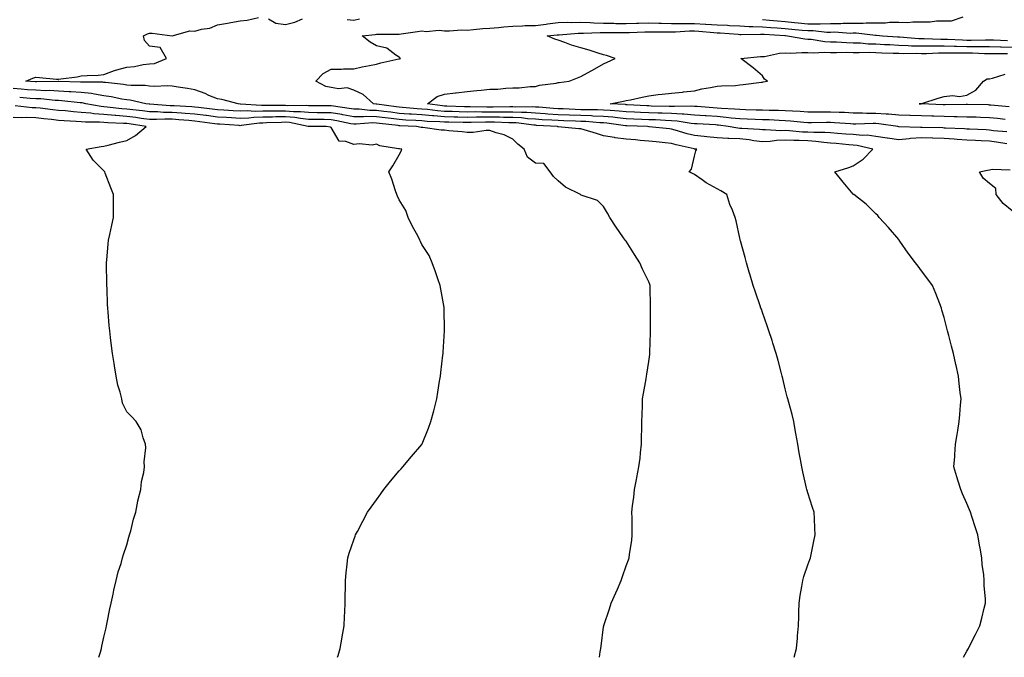
# Model space of a CAD drawing. Units: inches. Extents: x 910403 to 913043, y 7358618 to 7361258.
# Drawn here: x 912221 to 912655, y 7358618 to 7358899 of the extents above; entities that cross this region are included whole.
import ezdxf

# ---------------------------------------------------------------- set-up
doc = ezdxf.new("R2010")
doc.units = ezdxf.units.IN
doc.header["$MEASUREMENT"] = 0
doc.layers.add('Contour_91047358', color=7, linetype='Continuous', true_color=0x600747)

msp = doc.modelspace()

# ---------------------------------------------------------------- linework, layer by layer
at = {"layer": 'Contour_91047358'}
for points in [[(912636.56, 7358618, 3369), (912638.05, 7358620.78, 3369), (912638.47, 7358621.5, 3369), (912638.73, 7358621.92, 3369), (912639.41, 7358623.28, 3369), (912641.84, 7358628.13, 3369), (912643.73, 7358631.92, 3369), (912644.64, 7358635.33, 3369), (912645.74, 7358639.61, 3369), (912646.35, 7358641.92, 3369), (912646.33, 7358643.65, 3369), (912645.74, 7358649.61, 3369), (912645.72, 7358651.92, 3369), (912645.53, 7358654.44, 3369), (912644.88, 7358658.75, 3369), (912644.66, 7358661.92, 3369), (912643.91, 7358666.06, 3369), (912643.58, 7358667.45, 3369), (912642.85, 7358671.92, 3369), (912641.71, 7358675.57, 3369), (912640.39, 7358679.58, 3369), (912639.63, 7358681.92, 3369), (912639.17, 7358683.04, 3369), (912638.05, 7358685.74, 3369), (912636.22, 7358690.09, 3369), (912635.46, 7358691.92, 3369), (912634.3, 7358695.67, 3369), (912633.73, 7358697.6, 3369), (912632.37, 7358701.92, 3369), (912632.71, 7358706.58, 3369), (912632.77, 7358707.2, 3369), (912633.12, 7358711.92, 3369), (912633.82, 7358716.15, 3369), (912634.09, 7358717.96, 3369), (912634.73, 7358721.92, 3369), (912635, 7358724.96, 3369), (912635.27, 7358729.13, 3369), (912635.51, 7358731.92, 3369), (912635.19, 7358734.78, 3369), (912634.75, 7358738.63, 3369), (912634.4, 7358741.92, 3369), (912633.34, 7358746.62, 3369), (912633.23, 7358747.1, 3369), (912632.19, 7358751.92, 3369), (912631.3, 7358755.17, 3369), (912630.14, 7358759.83, 3369), (912629.6, 7358761.92, 3369), (912629.26, 7358763.13, 3369), (912628.05, 7358767.79, 3369), (912627.1, 7358770.97, 3369), (912626.85, 7358771.92, 3369), (912626.11, 7358773.86, 3369), (912624.48, 7358778.35, 3369), (912623.01, 7358781.92, 3369), (912620.86, 7358784.73, 3369), (912618.05, 7358788.35, 3369), (912616.56, 7358790.43, 3369), (912615.51, 7358791.92, 3369), (912612.2, 7358796.07, 3369), (912608.51, 7358801.46, 3369), (912608.19, 7358801.92, 3369), (912608.13, 7358802, 3369), (912608.05, 7358802.14, 3369), (912603.55, 7358807.42, 3369), (912599.45, 7358811.92, 3369), (912598.83, 7358812.7, 3369), (912598.05, 7358813.47, 3369), (912593.8, 7358817.67, 3369), (912588.27, 7358821.92, 3369), (912588.12, 7358821.99, 3369), (912588.05, 7358822.08, 3369), (912583.55, 7358827.43, 3369), (912579.96, 7358831.92, 3369), (912586.05, 7358833.92, 3369), (912588.05, 7358834.62, 3369), (912592.46, 7358837.51, 3369), (912596.72, 7358841.92, 3369), (912589.74, 7358843.61, 3369), (912588.05, 7358843.77, 3369), (912586.04, 7358843.93, 3369), (912580.55, 7358844.43, 3369), (912578.05, 7358844.62, 3369), (912575.13, 7358844.85, 3369), (912571.54, 7358845.4, 3369), (912568.05, 7358845.63, 3369), (912564.19, 7358845.78, 3369), (912561.87, 7358845.74, 3369), (912558.05, 7358845.9, 3369), (912554.2, 7358845.77, 3369), (912551.52, 7358845.38, 3369), (912548.05, 7358845.24, 3369), (912544.27, 7358845.71, 3369), (912542.21, 7358846.08, 3369), (912538.05, 7358846.53, 3369), (912533.23, 7358846.74, 3369), (912532.84, 7358846.71, 3369), (912528.05, 7358847, 3369), (912523.56, 7358847.43, 3369), (912522.43, 7358847.53, 3369), (912518.05, 7358847.96, 3369), (912514.9, 7358848.77, 3369), (912509.58, 7358850.39, 3369), (912508.05, 7358850.81, 3369), (912507.05, 7358850.92, 3369), (912498.11, 7358851.86, 3369), (912498, 7358851.87, 3369), (912497.35, 7358851.92, 3369), (912488.37, 7358852.24, 3369), (912488.05, 7358852.25, 3369), (912487.68, 7358852.29, 3369), (912479.54, 7358853.41, 3369), (912478.05, 7358853.54, 3369), (912476.36, 7358853.61, 3369), (912470.27, 7358854.14, 3369), (912468.05, 7358854.22, 3369), (912465.66, 7358854.31, 3369), (912460.56, 7358854.43, 3369), (912458.05, 7358854.53, 3369), (912455.25, 7358854.72, 3369), (912451.1, 7358854.96, 3369), (912448.05, 7358855.18, 3369), (912444.58, 7358855.39, 3369), (912441.86, 7358855.73, 3369), (912438.05, 7358855.94, 3369), (912433.99, 7358855.98, 3369), (912432.18, 7358856.05, 3369), (912428.05, 7358856.09, 3369), (912423.9, 7358856.07, 3369), (912422.15, 7358856.02, 3369), (912418.05, 7358855.99, 3369), (912413.87, 7358856.1, 3369), (912412.26, 7358856.13, 3369), (912408.05, 7358856.23, 3369), (912403.36, 7358856.61, 3369), (912402.76, 7358856.63, 3369), (912398.05, 7358857.04, 3369), (912393.48, 7358857.35, 3369), (912392.53, 7358857.44, 3369), (912388.05, 7358857.75, 3369), (912384.35, 7358858.22, 3369), (912381.36, 7358858.61, 3369), (912378.05, 7358859.03, 3369), (912375.19, 7358859.07, 3369), (912370.4, 7358859.57, 3369), (912368.05, 7358859.61, 3369), (912366.09, 7358859.96, 3369), (912359.11, 7358860.86, 3369), (912358.05, 7358861.04, 3369), (912357.18, 7358861.05, 3369), (912348.87, 7358861.1, 3369), (912348.05, 7358861.11, 3369), (912347.32, 7358861.19, 3369), (912338.86, 7358861.11, 3369), (912338.05, 7358861.18, 3369), (912337.3, 7358861.17, 3369), (912328.69, 7358861.27, 3369), (912328.05, 7358861.27, 3369), (912327.37, 7358861.24, 3369), (912318.1, 7358861.87, 3369), (912318.05, 7358861.87, 3369), (912318, 7358861.87, 3369), (912317.12, 7358861.92, 3369), (912310.02, 7358863.89, 3369), (912308.05, 7358864.09, 3369), (912304.29, 7358865.68, 3369), (912302.62, 7358866.49, 3369), (912298.05, 7358868.07, 3369), (912294.81, 7358868.68, 3369), (912290.69, 7358869.28, 3369), (912288.05, 7358869.74, 3369), (912286.04, 7358869.91, 3369), (912280.37, 7358869.59, 3369), (912278.05, 7358869.75, 3369), (912276.13, 7358870, 3369), (912269.97, 7358870, 3369), (912268.05, 7358870.2, 3369), (912266.58, 7358870.45, 3369), (912258.67, 7358871.3, 3369), (912258.05, 7358871.4, 3369), (912257.6, 7358871.46, 3369), (912248.48, 7358871.49, 3369), (912248.05, 7358871.54, 3369), (912247.69, 7358871.56, 3369), (912238.21, 7358871.76, 3369), (912238.05, 7358871.77, 3369), (912237.9, 7358871.78, 3369), (912228.36, 7358871.61, 3369), (912228.05, 7358871.62, 3369), (912227.78, 7358871.64, 3369), (912223.65, 7358871.92, 3369), (912226.76, 7358873.21, 3369), (912228.05, 7358873.74, 3369), (912229.72, 7358873.59, 3369), (912237.12, 7358872.85, 3369), (912238.05, 7358872.76, 3369), (912239.09, 7358872.96, 3369), (912246.17, 7358873.8, 3369), (912248.05, 7358874.22, 3369), (912250.59, 7358874.46, 3369), (912255.43, 7358874.54, 3369), (912258.05, 7358874.84, 3369), (912262.72, 7358876.59, 3369), (912263.17, 7358876.8, 3369), (912268.05, 7358878.13, 3369), (912271.52, 7358878.45, 3369), (912275.35, 7358879.22, 3369), (912278.05, 7358879.53, 3369), (912280.28, 7358879.69, 3369), (912285.55, 7358881.92, 3369), (912282.85, 7358886.72, 3369), (912278.05, 7358887.39, 3369), (912275.94, 7358889.81, 3369), (912275.49, 7358891.92, 3369), (912277.16, 7358892.81, 3369), (912278.05, 7358893.11, 3369), (912279.22, 7358893.08, 3369), (912288.06, 7358891.93, 3369), (912295.88, 7358894.1, 3369), (912298.05, 7358894.01, 3369), (912300.95, 7358894.82, 3369), (912304.6, 7358895.37, 3369), (912308.05, 7358896.74, 3369), (912312.43, 7358897.54, 3369), (912313.96, 7358897.83, 3369), (912318.05, 7358898.58, 3369), (912321.1, 7358898.87, 3369), (912326.17, 7358900.05, 3369)], [(912330.54, 7358899.43, 3369), (912333.67, 7358897.55, 3369), (912338.05, 7358896.91, 3369), (912342.07, 7358897.9, 3369), (912345.48, 7358899.35, 3369)], [(912548.05, 7358899.11, 3369), (912551.1, 7358898.87, 3369), (912554.66, 7358898.53, 3369), (912558.05, 7358898.27, 3369), (912562.14, 7358897.83, 3369), (912563.76, 7358897.63, 3369), (912568.05, 7358897.19, 3369), (912572.77, 7358897.21, 3369), (912573.4, 7358897.27, 3369), (912578.05, 7358897.29, 3369), (912582.63, 7358897.34, 3369), (912583.56, 7358897.43, 3369), (912588.05, 7358897.49, 3369), (912592.47, 7358897.49, 3369), (912593.78, 7358897.65, 3369), (912598.05, 7358897.65, 3369), (912602.29, 7358897.68, 3369), (912604, 7358897.87, 3369), (912608.05, 7358897.91, 3369), (912612.15, 7358897.82, 3369), (912614.27, 7358898.14, 3369), (912618.05, 7358898.02, 3369), (912621.88, 7358898.09, 3369), (912624.63, 7358898.5, 3369), (912628.05, 7358898.58, 3369), (912631.38, 7358898.59, 3369), (912636.38, 7358900.26, 3369)], [(912655.71, 7358844.26, 3368), (912651.16, 7358845.03, 3368), (912648.05, 7358845.42, 3368), (912644.38, 7358845.59, 3368), (912641.85, 7358845.72, 3368), (912638.05, 7358845.9, 3368), (912633.75, 7358846.22, 3368), (912632.48, 7358846.35, 3368), (912628.05, 7358846.66, 3368), (912623.13, 7358846.84, 3368), (912622.98, 7358846.85, 3368), (912618.05, 7358847.03, 3368), (912613.29, 7358846.68, 3368), (912612.69, 7358846.56, 3368), (912608.05, 7358846.14, 3368), (912603.13, 7358846.84, 3368), (912602.99, 7358846.86, 3368), (912598.05, 7358847.61, 3368), (912594.21, 7358848.08, 3368), (912591.95, 7358848.02, 3368), (912588.05, 7358848.39, 3368), (912584.78, 7358848.65, 3368), (912581.08, 7358848.89, 3368), (912578.05, 7358849.12, 3368), (912575.45, 7358849.32, 3368), (912570.72, 7358849.25, 3368), (912568.05, 7358849.42, 3368), (912565.64, 7358849.51, 3368), (912559.92, 7358850.05, 3368), (912558.05, 7358850.13, 3368), (912556.19, 7358850.07, 3368), (912549.42, 7358850.55, 3368), (912548.05, 7358850.49, 3368), (912546.78, 7358850.65, 3368), (912538.95, 7358851.02, 3368), (912538.05, 7358851.12, 3368), (912537.28, 7358851.15, 3368), (912533.02, 7358851.92, 3368), (912528.65, 7358852.52, 3368), (912528.05, 7358852.57, 3368), (912527.36, 7358852.62, 3368), (912519.23, 7358853.1, 3368), (912518.05, 7358853.18, 3368), (912516.68, 7358853.29, 3368), (912510.48, 7358854.35, 3368), (912508.05, 7358854.52, 3368), (912505.36, 7358854.61, 3368), (912500.96, 7358854.84, 3368), (912498.05, 7358854.94, 3368), (912494.89, 7358855.08, 3368), (912491.34, 7358855.21, 3368), (912488.05, 7358855.36, 3368), (912484.24, 7358855.73, 3368), (912482.15, 7358856.02, 3368), (912478.05, 7358856.38, 3368), (912473.41, 7358856.56, 3368), (912472.75, 7358856.61, 3368), (912468.05, 7358856.78, 3368), (912463.09, 7358856.96, 3368), (912463, 7358856.97, 3368), (912458.05, 7358857.15, 3368), (912453.59, 7358857.46, 3368), (912452.42, 7358857.55, 3368), (912448.05, 7358857.86, 3368), (912444.22, 7358858.09, 3368), (912441.9, 7358858.07, 3368), (912438.05, 7358858.28, 3368), (912434.45, 7358858.32, 3368), (912431.69, 7358858.28, 3368), (912428.05, 7358858.32, 3368), (912424.43, 7358858.3, 3368), (912421.62, 7358858.35, 3368), (912418.05, 7358858.33, 3368), (912414.54, 7358858.41, 3368), (912411.45, 7358858.51, 3368), (912408.05, 7358858.6, 3368), (912404.97, 7358858.85, 3368), (912400.53, 7358859.44, 3368), (912398.05, 7358859.66, 3368), (912395.93, 7358859.8, 3368), (912389.59, 7358860.38, 3368), (912388.05, 7358860.49, 3368), (912386.78, 7358860.65, 3368), (912378.19, 7358861.78, 3368), (912378.05, 7358861.8, 3368), (912377.93, 7358861.8, 3368), (912376.77, 7358861.92, 3368), (912372.23, 7358866.1, 3368), (912368.05, 7358867.98, 3368), (912365.09, 7358868.96, 3368), (912361.38, 7358868.59, 3368), (912358.05, 7358869.15, 3368), (912355.78, 7358869.65, 3368), (912351.41, 7358871.92, 3368), (912354.63, 7358875.34, 3368), (912358.05, 7358877.25, 3368), (912362.72, 7358877.24, 3368), (912363.5, 7358877.37, 3368), (912368.05, 7358877.37, 3368), (912371.73, 7358878.24, 3368), (912374.96, 7358878.83, 3368), (912378.05, 7358879.5, 3368), (912380, 7358879.97, 3368), (912387.9, 7358881.77, 3368), (912388.05, 7358881.81, 3368), (912388.15, 7358881.82, 3368), (912388.66, 7358881.92, 3368), (912388.3, 7358882.17, 3368), (912388.05, 7358882.55, 3368), (912386.54, 7358883.43, 3368), (912382.55, 7358886.42, 3368), (912378.05, 7358887.52, 3368), (912375.21, 7358889.08, 3368), (912371.7, 7358891.92, 3368), (912377.49, 7358892.48, 3368), (912378.05, 7358892.61, 3368), (912378.78, 7358892.65, 3368), (912387.39, 7358892.59, 3368), (912388.05, 7358892.63, 3368), (912388.87, 7358892.74, 3368), (912396.15, 7358893.82, 3368), (912398.05, 7358894.08, 3368), (912400.01, 7358893.88, 3368), (912405.61, 7358894.36, 3368), (912408.05, 7358894.18, 3368), (912410.28, 7358894.15, 3368), (912415.45, 7358894.52, 3368), (912418.05, 7358894.48, 3368), (912420.84, 7358894.71, 3368), (912424.88, 7358895.09, 3368), (912428.05, 7358895.34, 3368), (912431.77, 7358895.64, 3368), (912434.13, 7358895.84, 3368), (912438.05, 7358896.16, 3368), (912442.43, 7358896.3, 3368), (912443.56, 7358896.41, 3368), (912448.05, 7358896.53, 3368), (912452.84, 7358897.12, 3368), (912453.33, 7358897.2, 3368), (912458.05, 7358897.82, 3368), (912462.07, 7358897.9, 3368), (912463.93, 7358897.81, 3368), (912468.05, 7358897.87, 3368), (912472.2, 7358897.77, 3368), (912473.76, 7358897.63, 3368), (912478.05, 7358897.53, 3368), (912482.53, 7358897.44, 3368), (912483.53, 7358897.4, 3368), (912488.05, 7358897.31, 3368), (912492.52, 7358897.45, 3368), (912493.6, 7358897.47, 3368), (912498.05, 7358897.61, 3368), (912502.44, 7358897.53, 3368), (912503.61, 7358897.48, 3368), (912508.05, 7358897.4, 3368), (912512.57, 7358897.4, 3368), (912513.46, 7358897.34, 3368), (912518.05, 7358897.33, 3368), (912522.93, 7358897.04, 3368), (912523.16, 7358897.03, 3368), (912528.05, 7358896.72, 3368), (912532.69, 7358896.56, 3368), (912533.48, 7358896.49, 3368), (912538.05, 7358896.31, 3368), (912542.2, 7358896.07, 3368), (912543.87, 7358896.1, 3368), (912548.05, 7358895.89, 3368), (912551.73, 7358895.6, 3368), (912554.56, 7358895.41, 3368), (912558.05, 7358895.14, 3368), (912560.96, 7358894.83, 3368), (912565.51, 7358894.46, 3368), (912568.05, 7358894.2, 3368), (912570.34, 7358894.21, 3368), (912576.38, 7358893.59, 3368), (912578.05, 7358893.6, 3368), (912579.75, 7358893.62, 3368), (912586.81, 7358893.16, 3368), (912588.05, 7358893.18, 3368), (912589.3, 7358893.18, 3368), (912597.81, 7358892.16, 3368), (912598.05, 7358892.16, 3368), (912598.29, 7358892.16, 3368), (912600.86, 7358891.92, 3368), (912607.65, 7358891.52, 3368), (912608.05, 7358891.51, 3368), (912608.47, 7358891.49, 3368), (912616.89, 7358890.76, 3368), (912618.05, 7358890.72, 3368), (912619.24, 7358890.73, 3368), (912626.63, 7358890.5, 3368), (912628.05, 7358890.51, 3368), (912629.5, 7358890.48, 3368), (912636.22, 7358890.09, 3368), (912638.05, 7358890.05, 3368), (912639.93, 7358890.04, 3368), (912646.34, 7358890.21, 3368), (912648.05, 7358890.19, 3368), (912649.82, 7358890.15, 3368), (912656.03, 7358889.9, 3368)], [(912365.18, 7358899.05, 3369), (912368.05, 7358898.87, 3369), (912370.62, 7358899.35, 3369)], [(912655.71, 7358849.58, 3367), (912649.85, 7358850.12, 3367), (912648.05, 7358850.35, 3367), (912646.55, 7358850.42, 3367), (912639.25, 7358850.72, 3367), (912638.05, 7358850.78, 3367), (912636.99, 7358850.86, 3367), (912628.73, 7358851.24, 3367), (912628.05, 7358851.29, 3367), (912627.44, 7358851.31, 3367), (912618.45, 7358851.52, 3367), (912618.05, 7358851.54, 3367), (912617.63, 7358851.51, 3367), (912608.11, 7358851.86, 3367), (912608.05, 7358851.85, 3367), (912607.65, 7358851.92, 3367), (912599.26, 7358853.13, 3367), (912598.05, 7358853.22, 3367), (912596.74, 7358853.23, 3367), (912589.17, 7358853.04, 3367), (912588.05, 7358853.05, 3367), (912586.86, 7358853.11, 3367), (912579.72, 7358853.59, 3367), (912578.05, 7358853.68, 3367), (912576.31, 7358853.66, 3367), (912569.68, 7358853.54, 3367), (912568.05, 7358853.53, 3367), (912566.31, 7358853.67, 3367), (912560.42, 7358854.3, 3367), (912558.05, 7358854.47, 3367), (912555.41, 7358854.56, 3367), (912550.97, 7358854.84, 3367), (912548.05, 7358854.94, 3367), (912544.91, 7358855.06, 3367), (912541.34, 7358855.2, 3367), (912538.05, 7358855.33, 3367), (912534.29, 7358855.68, 3367), (912532.11, 7358855.98, 3367), (912528.05, 7358856.33, 3367), (912523.33, 7358856.63, 3367), (912522.8, 7358856.67, 3367), (912518.05, 7358856.98, 3367), (912513.49, 7358857.36, 3367), (912512.63, 7358857.34, 3367), (912508.05, 7358857.66, 3367), (912503.93, 7358857.81, 3367), (912502.13, 7358857.84, 3367), (912498.05, 7358857.98, 3367), (912494.28, 7358858.15, 3367), (912491.67, 7358858.3, 3367), (912488.05, 7358858.47, 3367), (912484.9, 7358858.77, 3367), (912481.02, 7358858.95, 3367), (912478.05, 7358859.21, 3367), (912475.44, 7358859.32, 3367), (912470.73, 7358859.25, 3367), (912468.05, 7358859.34, 3367), (912465.56, 7358859.43, 3367), (912460.28, 7358859.7, 3367), (912458.05, 7358859.78, 3367), (912456.05, 7358859.92, 3367), (912449.54, 7358860.43, 3367), (912448.05, 7358860.53, 3367), (912446.75, 7358860.61, 3367), (912439.42, 7358860.55, 3367), (912438.05, 7358860.62, 3367), (912436.77, 7358860.64, 3367), (912429.45, 7358860.52, 3367), (912428.05, 7358860.54, 3367), (912426.66, 7358860.53, 3367), (912419.3, 7358860.67, 3367), (912418.05, 7358860.66, 3367), (912416.82, 7358860.69, 3367), (912409.03, 7358860.94, 3367), (912408.05, 7358860.97, 3367), (912407.17, 7358861.04, 3367), (912400.54, 7358861.92, 3367), (912404.76, 7358865.21, 3367), (912408.05, 7358866.24, 3367), (912412.93, 7358866.81, 3367), (912413.14, 7358866.83, 3367), (912418.05, 7358867.36, 3367), (912422.21, 7358867.76, 3367), (912424.11, 7358867.98, 3367), (912428.05, 7358868.37, 3367), (912431.52, 7358868.46, 3367), (912435.04, 7358868.91, 3367), (912438.05, 7358869, 3367), (912440.91, 7358869.06, 3367), (912445.68, 7358869.55, 3367), (912448.05, 7358869.62, 3367), (912449.83, 7358870.14, 3367), (912457.23, 7358871.1, 3367), (912458.05, 7358871.29, 3367), (912458.59, 7358871.38, 3367), (912462.85, 7358871.92, 3367), (912466.57, 7358873.4, 3367), (912468.05, 7358874, 3367), (912472.59, 7358876.46, 3367), (912473.19, 7358876.78, 3367), (912478.05, 7358879.52, 3367), (912479.68, 7358880.29, 3367), (912483.16, 7358881.92, 3367), (912479.42, 7358883.29, 3367), (912478.05, 7358883.53, 3367), (912475.71, 7358884.26, 3367), (912471.8, 7358885.67, 3367), (912468.05, 7358886.67, 3367), (912464, 7358887.86, 3367), (912460.98, 7358888.98, 3367), (912458.05, 7358889.96, 3367), (912456.57, 7358890.44, 3367), (912453.25, 7358891.92, 3367), (912457.64, 7358892.32, 3367), (912458.05, 7358892.38, 3367), (912458.51, 7358892.38, 3367), (912466.87, 7358893.1, 3367), (912468.05, 7358893.12, 3367), (912469.22, 7358893.09, 3367), (912476.57, 7358893.4, 3367), (912478.05, 7358893.37, 3367), (912479.47, 7358893.34, 3367), (912486.59, 7358893.38, 3367), (912488.05, 7358893.35, 3367), (912489.53, 7358893.4, 3367), (912496.28, 7358893.69, 3367), (912498.05, 7358893.74, 3367), (912499.84, 7358893.71, 3367), (912506.28, 7358893.69, 3367), (912508.05, 7358893.66, 3367), (912509.79, 7358893.66, 3367), (912515.89, 7358894.08, 3367), (912518.05, 7358894.08, 3367), (912520.09, 7358893.95, 3367), (912526.57, 7358893.4, 3367), (912528.05, 7358893.31, 3367), (912529.39, 7358893.26, 3367), (912537.38, 7358892.59, 3367), (912538.05, 7358892.56, 3367), (912538.66, 7358892.53, 3367), (912547.26, 7358892.71, 3367), (912548.05, 7358892.67, 3367), (912548.74, 7358892.61, 3367), (912557.95, 7358892.02, 3367), (912558.05, 7358892.01, 3367), (912558.13, 7358892, 3367), (912559.15, 7358891.92, 3367), (912566.69, 7358890.56, 3367), (912568.05, 7358890.5, 3367), (912569.55, 7358890.42, 3367), (912575.57, 7358889.44, 3367), (912578.05, 7358889.34, 3367), (912580.69, 7358889.28, 3367), (912585.09, 7358888.96, 3367), (912588.05, 7358888.9, 3367), (912591.19, 7358888.78, 3367), (912594.57, 7358888.44, 3367), (912598.05, 7358888.33, 3367), (912601.81, 7358888.16, 3367), (912604.15, 7358888.03, 3367), (912608.05, 7358887.86, 3367), (912612.26, 7358887.71, 3367), (912613.71, 7358887.58, 3367), (912618.05, 7358887.45, 3367), (912622.48, 7358887.49, 3367), (912623.58, 7358887.45, 3367), (912628.05, 7358887.49, 3367), (912632.6, 7358887.37, 3367), (912633.46, 7358887.33, 3367), (912638.05, 7358887.22, 3367), (912642.78, 7358887.19, 3367), (912643.33, 7358887.2, 3367), (912648.05, 7358887.17, 3367), (912652.92, 7358887.05, 3367), (912653.17, 7358887.04, 3367), (912658.05, 7358886.93, 3367)], [(912654.89, 7358855.08, 3366), (912651.56, 7358855.42, 3366), (912648.05, 7358855.77, 3366), (912644.06, 7358855.91, 3366), (912642.13, 7358856, 3366), (912638.05, 7358856.13, 3366), (912633.76, 7358856.21, 3366), (912632.42, 7358856.28, 3366), (912628.05, 7358856.36, 3366), (912623.46, 7358856.51, 3366), (912622.66, 7358856.53, 3366), (912618.05, 7358856.69, 3366), (912613.15, 7358856.82, 3366), (912612.96, 7358856.83, 3366), (912608.05, 7358856.96, 3366), (912603.49, 7358857.36, 3366), (912602.59, 7358857.38, 3366), (912598.05, 7358857.73, 3366), (912593.89, 7358857.76, 3366), (912592.13, 7358857.84, 3366), (912588.05, 7358857.87, 3366), (912584.19, 7358858.06, 3366), (912581.84, 7358858.13, 3366), (912578.05, 7358858.31, 3366), (912574.41, 7358858.28, 3366), (912571.69, 7358858.28, 3366), (912568.05, 7358858.24, 3366), (912564.64, 7358858.51, 3366), (912561.32, 7358858.65, 3366), (912558.05, 7358858.89, 3366), (912555.12, 7358858.99, 3366), (912550.97, 7358859, 3366), (912548.05, 7358859.09, 3366), (912545.33, 7358859.2, 3366), (912540.61, 7358859.36, 3366), (912538.05, 7358859.45, 3366), (912535.8, 7358859.67, 3366), (912530.05, 7358859.92, 3366), (912528.05, 7358860.09, 3366), (912526.33, 7358860.2, 3366), (912519.27, 7358860.7, 3366), (912518.05, 7358860.78, 3366), (912517, 7358860.87, 3366), (912509.25, 7358860.72, 3366), (912508.05, 7358860.8, 3366), (912506.97, 7358860.84, 3366), (912498.98, 7358860.99, 3366), (912498.05, 7358861.02, 3366), (912497.19, 7358861.06, 3366), (912488.42, 7358861.55, 3366), (912488.05, 7358861.57, 3366), (912487.73, 7358861.6, 3366), (912480.92, 7358861.92, 3366), (912486.81, 7358863.16, 3366), (912488.05, 7358863.39, 3366), (912489.9, 7358863.77, 3366), (912495.02, 7358864.95, 3366), (912498.05, 7358865.53, 3366), (912502.16, 7358866.02, 3366), (912503.82, 7358866.15, 3366), (912508.05, 7358866.72, 3366), (912512.89, 7358867.08, 3366), (912513.32, 7358867.19, 3366), (912518.05, 7358867.7, 3366), (912521.41, 7358868.56, 3366), (912525.21, 7358869.08, 3366), (912528.05, 7358869.68, 3366), (912530.08, 7358869.89, 3366), (912536.21, 7358870.08, 3366), (912538.05, 7358870.25, 3366), (912539.54, 7358870.43, 3366), (912547.64, 7358871.51, 3366), (912548.05, 7358871.57, 3366), (912548.38, 7358871.59, 3366), (912550.34, 7358871.92, 3366), (912548.95, 7358872.82, 3366), (912548.05, 7358874.36, 3366), (912544, 7358877.87, 3366), (912538.56, 7358881.92, 3366), (912547.21, 7358882.76, 3366), (912548.05, 7358882.83, 3366), (912548.98, 7358882.85, 3366), (912555.62, 7358884.35, 3366), (912558.05, 7358884.39, 3366), (912560.38, 7358884.25, 3366), (912565.34, 7358884.63, 3366), (912568.05, 7358884.51, 3366), (912570.52, 7358884.39, 3366), (912575.25, 7358884.73, 3366), (912578.05, 7358884.61, 3366), (912580.68, 7358884.55, 3366), (912585.28, 7358884.69, 3366), (912588.05, 7358884.63, 3366), (912590.66, 7358884.53, 3366), (912595.31, 7358884.66, 3366), (912598.05, 7358884.57, 3366), (912600.59, 7358884.46, 3366), (912605.66, 7358884.31, 3366), (912608.05, 7358884.21, 3366), (912610.26, 7358884.13, 3366), (912615.72, 7358884.25, 3366), (912618.05, 7358884.18, 3366), (912620.33, 7358884.2, 3366), (912625.53, 7358884.44, 3366), (912628.05, 7358884.46, 3366), (912630.53, 7358884.4, 3366), (912635.53, 7358884.45, 3366), (912638.05, 7358884.39, 3366), (912640.5, 7358884.37, 3366), (912645.81, 7358884.16, 3366), (912648.05, 7358884.14, 3366), (912650.22, 7358884.09, 3366), (912655.91, 7358884.06, 3366)], [(912656.72, 7358860.59, 3365), (912648.6, 7358861.37, 3365), (912648.05, 7358861.42, 3365), (912647.57, 7358861.44, 3365), (912638.35, 7358861.62, 3365), (912638.05, 7358861.63, 3365), (912637.76, 7358861.63, 3365), (912628.48, 7358861.49, 3365), (912628.05, 7358861.5, 3365), (912627.64, 7358861.51, 3365), (912618.06, 7358861.91, 3365), (912618.04, 7358861.91, 3365), (912617.09, 7358861.92, 3365), (912617.97, 7358862.01, 3365), (912618.05, 7358862.05, 3365), (912618.23, 7358862.1, 3365), (912625.49, 7358864.49, 3365), (912628.05, 7358865.21, 3365), (912631.72, 7358865.59, 3365), (912634.84, 7358865.13, 3365), (912638.05, 7358865.73, 3365), (912642.05, 7358867.92, 3365), (912645.37, 7358871.92, 3365), (912646.96, 7358873.02, 3365), (912648.05, 7358872.98, 3365), (912649.33, 7358873.2, 3365), (912654.94, 7358875.03, 3365)], [(912562, 7358618, 3370), (912563.05, 7358621.92, 3370), (912563.47, 7358626.49, 3370), (912563.55, 7358627.42, 3370), (912563.93, 7358631.92, 3370), (912564.03, 7358635.94, 3370), (912564.09, 7358637.96, 3370), (912564.22, 7358641.92, 3370), (912564.71, 7358645.26, 3370), (912565.36, 7358649.23, 3370), (912565.77, 7358651.92, 3370), (912566.3, 7358653.67, 3370), (912568.05, 7358658.82, 3370), (912568.87, 7358661.1, 3370), (912569.14, 7358661.92, 3370), (912569.44, 7358663.31, 3370), (912570.71, 7358669.26, 3370), (912571.28, 7358671.92, 3370), (912571.12, 7358674.99, 3370), (912570.96, 7358679.01, 3370), (912570.81, 7358681.92, 3370), (912570.16, 7358684.03, 3370), (912568.05, 7358690.5, 3370), (912567.7, 7358691.57, 3370), (912567.6, 7358691.92, 3370), (912567.47, 7358692.49, 3370), (912565.83, 7358699.7, 3370), (912565.37, 7358701.92, 3370), (912564.77, 7358705.2, 3370), (912564.29, 7358708.16, 3370), (912563.58, 7358711.92, 3370), (912562.79, 7358716.66, 3370), (912562.66, 7358717.31, 3370), (912561.85, 7358721.92, 3370), (912561.09, 7358724.96, 3370), (912559.62, 7358730.35, 3370), (912559.22, 7358731.92, 3370), (912558.98, 7358732.85, 3370), (912558.05, 7358736.36, 3370), (912556.99, 7358740.86, 3370), (912556.72, 7358741.92, 3370), (912556.23, 7358743.74, 3370), (912554.94, 7358748.81, 3370), (912554.07, 7358751.92, 3370), (912552.66, 7358756.53, 3370), (912552.26, 7358757.71, 3370), (912550.91, 7358761.92, 3370), (912550.19, 7358764.06, 3370), (912548.05, 7358769.93, 3370), (912547.56, 7358771.43, 3370), (912547.4, 7358771.92, 3370), (912547.05, 7358772.92, 3370), (912545.05, 7358778.92, 3370), (912543.98, 7358781.92, 3370), (912542.62, 7358786.49, 3370), (912542.26, 7358787.71, 3370), (912541.02, 7358791.92, 3370), (912540.39, 7358794.26, 3370), (912538.37, 7358801.6, 3370), (912538.28, 7358801.92, 3370), (912538.22, 7358802.09, 3370), (912538.05, 7358802.68, 3370), (912536.44, 7358810.31, 3370), (912536.08, 7358811.92, 3370), (912534.83, 7358815.14, 3370), (912533.74, 7358817.61, 3370), (912532.31, 7358821.92, 3370), (912529.71, 7358823.58, 3370), (912528.05, 7358824.47, 3370), (912523.32, 7358827.19, 3370), (912521.54, 7358828.43, 3370), (912518.05, 7358830.78, 3370), (912517.31, 7358831.18, 3370), (912515.77, 7358831.92, 3370), (912516.84, 7358833.13, 3370), (912518.05, 7358838.9, 3370), (912518.68, 7358841.28, 3370), (912519.11, 7358841.92, 3370), (912518.14, 7358842.02, 3370), (912518.05, 7358842.03, 3370), (912517.91, 7358842.06, 3370), (912510.02, 7358843.89, 3370), (912508.05, 7358844.44, 3370), (912505.24, 7358844.73, 3370), (912501.26, 7358845.13, 3370), (912498.05, 7358845.46, 3370), (912494.15, 7358845.82, 3370), (912492.17, 7358846.03, 3370), (912488.05, 7358846.4, 3370), (912483.11, 7358846.98, 3370), (912482.93, 7358847.04, 3370), (912478.05, 7358847.91, 3370), (912474.93, 7358848.8, 3370), (912469.47, 7358850.51, 3370), (912468.05, 7358850.93, 3370), (912467.12, 7358850.99, 3370), (912458.11, 7358851.85, 3370), (912458.05, 7358851.86, 3370), (912457.99, 7358851.86, 3370), (912457.79, 7358851.92, 3370), (912448.59, 7358852.46, 3370), (912448.05, 7358852.5, 3370), (912447.43, 7358852.54, 3370), (912439.64, 7358853.51, 3370), (912438.05, 7358853.59, 3370), (912436.36, 7358853.61, 3370), (912429.98, 7358853.85, 3370), (912428.05, 7358853.87, 3370), (912426.11, 7358853.86, 3370), (912419.8, 7358853.67, 3370), (912418.05, 7358853.66, 3370), (912416.26, 7358853.7, 3370), (912409.95, 7358853.82, 3370), (912408.05, 7358853.87, 3370), (912405.94, 7358854.04, 3370), (912400.35, 7358854.23, 3370), (912398.05, 7358854.43, 3370), (912395.36, 7358854.61, 3370), (912390.94, 7358854.81, 3370), (912388.05, 7358855.02, 3370), (912384.51, 7358855.46, 3370), (912381.91, 7358855.78, 3370), (912378.05, 7358856.27, 3370), (912373.65, 7358856.32, 3370), (912372.35, 7358856.22, 3370), (912368.05, 7358856.28, 3370), (912363.27, 7358857.14, 3370), (912362.76, 7358857.21, 3370), (912358.05, 7358857.99, 3370), (912354.16, 7358858.03, 3370), (912351.93, 7358858.04, 3370), (912348.05, 7358858.08, 3370), (912344.58, 7358858.45, 3370), (912341.55, 7358858.42, 3370), (912338.05, 7358858.72, 3370), (912334.81, 7358858.68, 3370), (912331.25, 7358858.72, 3370), (912328.05, 7358858.67, 3370), (912324.7, 7358858.57, 3370), (912321.17, 7358858.8, 3370), (912318.05, 7358858.68, 3370), (912315, 7358858.87, 3370), (912310.88, 7358859.1, 3370), (912308.05, 7358859.27, 3370), (912305.7, 7358859.57, 3370), (912299.69, 7358860.28, 3370), (912298.05, 7358860.49, 3370), (912296.72, 7358860.59, 3370), (912288.91, 7358861.06, 3370), (912288.05, 7358861.12, 3370), (912287.26, 7358861.13, 3370), (912278.22, 7358861.75, 3370), (912278.05, 7358861.76, 3370), (912277.9, 7358861.78, 3370), (912276.5, 7358861.92, 3370), (912269.63, 7358863.5, 3370), (912268.05, 7358863.66, 3370), (912265.95, 7358864.02, 3370), (912261.18, 7358865.05, 3370), (912258.05, 7358865.54, 3370), (912253.83, 7358866.14, 3370), (912252.58, 7358866.45, 3370), (912248.05, 7358866.96, 3370), (912243.41, 7358867.28, 3370), (912242.68, 7358867.29, 3370), (912238.05, 7358867.58, 3370), (912233.89, 7358867.76, 3370), (912232.23, 7358867.74, 3370), (912228.05, 7358867.9, 3370), (912224.32, 7358868.19, 3370), (912221.59, 7358868.38, 3370), (912218.05, 7358868.65, 3370)], [(912476.28, 7358618, 3371), (912476.59, 7358620.46, 3371), (912476.86, 7358621.92, 3371), (912477.03, 7358622.94, 3371), (912478.05, 7358631.39, 3371), (912478.12, 7358631.85, 3371), (912478.13, 7358631.92, 3371), (912478.17, 7358632.04, 3371), (912480.66, 7358639.31, 3371), (912481.46, 7358641.92, 3371), (912483.52, 7358646.45, 3371), (912484.15, 7358648.02, 3371), (912485.79, 7358651.92, 3371), (912486.37, 7358653.6, 3371), (912488.05, 7358658.36, 3371), (912489.04, 7358660.93, 3371), (912489.38, 7358661.92, 3371), (912489.55, 7358663.42, 3371), (912490.49, 7358669.48, 3371), (912490.72, 7358671.92, 3371), (912490.65, 7358674.52, 3371), (912490.63, 7358679.34, 3371), (912490.58, 7358681.92, 3371), (912490.82, 7358684.7, 3371), (912491.38, 7358688.59, 3371), (912491.66, 7358691.92, 3371), (912492.56, 7358696.43, 3371), (912492.74, 7358697.23, 3371), (912493.63, 7358701.92, 3371), (912494.12, 7358705.84, 3371), (912494.32, 7358708.19, 3371), (912494.75, 7358711.92, 3371), (912494.82, 7358715.15, 3371), (912494.87, 7358718.74, 3371), (912494.95, 7358721.92, 3371), (912495.05, 7358724.92, 3371), (912495.15, 7358729.03, 3371), (912495.26, 7358731.92, 3371), (912495.66, 7358734.31, 3371), (912496.82, 7358740.69, 3371), (912497.02, 7358741.92, 3371), (912497.15, 7358742.82, 3371), (912498.05, 7358748.44, 3371), (912498.46, 7358751.51, 3371), (912498.5, 7358751.92, 3371), (912498.5, 7358752.37, 3371), (912498.77, 7358761.2, 3371), (912498.77, 7358761.92, 3371), (912498.74, 7358762.61, 3371), (912498.76, 7358771.21, 3371), (912498.73, 7358771.92, 3371), (912498.7, 7358772.57, 3371), (912498.58, 7358781.39, 3371), (912498.56, 7358781.92, 3371), (912498.45, 7358782.32, 3371), (912498.05, 7358783.53, 3371), (912495.24, 7358789.11, 3371), (912494.04, 7358791.92, 3371), (912491.66, 7358795.53, 3371), (912488.05, 7358801.35, 3371), (912487.8, 7358801.67, 3371), (912487.63, 7358801.92, 3371), (912486.63, 7358803.34, 3371), (912483.65, 7358807.52, 3371), (912480.85, 7358811.92, 3371), (912479.82, 7358813.69, 3371), (912478.05, 7358816.71, 3371), (912475.46, 7358819.33, 3371), (912468.21, 7358821.76, 3371), (912468.05, 7358821.84, 3371), (912467.95, 7358821.92, 3371), (912461.35, 7358825.22, 3371), (912458.05, 7358827.94, 3371), (912455.99, 7358829.86, 3371), (912454.49, 7358831.92, 3371), (912451.73, 7358835.6, 3371), (912448.05, 7358835.75, 3371), (912444.64, 7358838.51, 3371), (912443.04, 7358841.92, 3371), (912440.36, 7358844.24, 3371), (912438.05, 7358846.39, 3371), (912434.36, 7358848.23, 3371), (912430.78, 7358849.19, 3371), (912428.05, 7358850.19, 3371), (912426.35, 7358850.22, 3371), (912420.63, 7358849.34, 3371), (912418.05, 7358849.37, 3371), (912415.79, 7358849.67, 3371), (912409.87, 7358850.1, 3371), (912408.05, 7358850.31, 3371), (912406.52, 7358850.39, 3371), (912398.5, 7358851.47, 3371), (912398.05, 7358851.5, 3371), (912397.68, 7358851.55, 3371), (912395.72, 7358851.92, 3371), (912388.38, 7358852.25, 3371), (912388.05, 7358852.28, 3371), (912387.64, 7358852.33, 3371), (912379.46, 7358853.32, 3371), (912378.05, 7358853.5, 3371), (912376.45, 7358853.52, 3371), (912369.07, 7358852.93, 3371), (912368.05, 7358852.95, 3371), (912366.8, 7358853.17, 3371), (912360.64, 7358854.51, 3371), (912358.05, 7358854.94, 3371), (912355, 7358854.97, 3371), (912351.15, 7358855.02, 3371), (912348.05, 7358855.05, 3371), (912344.55, 7358855.42, 3371), (912342.04, 7358855.91, 3371), (912338.05, 7358856.26, 3371), (912333.77, 7358856.2, 3371), (912332.27, 7358856.14, 3371), (912328.05, 7358856.08, 3371), (912324.02, 7358855.95, 3371), (912321.78, 7358855.64, 3371), (912318.05, 7358855.5, 3371), (912314.24, 7358855.73, 3371), (912312.01, 7358855.89, 3371), (912308.05, 7358856.13, 3371), (912303.22, 7358856.75, 3371), (912302.92, 7358856.79, 3371), (912298.05, 7358857.41, 3371), (912293.86, 7358857.73, 3371), (912292.13, 7358857.84, 3371), (912288.05, 7358858.14, 3371), (912284.31, 7358858.18, 3371), (912281.6, 7358858.37, 3371), (912278.05, 7358858.4, 3371), (912274.94, 7358858.81, 3371), (912270.72, 7358859.25, 3371), (912268.05, 7358859.59, 3371), (912265.88, 7358859.75, 3371), (912259.48, 7358860.49, 3371), (912258.05, 7358860.61, 3371), (912256.83, 7358860.7, 3371), (912250.12, 7358861.92, 3371), (912248.46, 7358862.33, 3371), (912248.05, 7358862.38, 3371), (912247.56, 7358862.41, 3371), (912239.43, 7358863.3, 3371), (912238.05, 7358863.39, 3371), (912236.51, 7358863.46, 3371), (912230.23, 7358864.1, 3371), (912228.05, 7358864.18, 3371), (912225.59, 7358864.37, 3371), (912220.92, 7358864.79, 3371)], [(912360.95, 7358618, 3372), (912361.18, 7358618.79, 3372), (912362.13, 7358621.92, 3372), (912362.99, 7358626.86, 3372), (912363.01, 7358626.96, 3372), (912363.9, 7358631.92, 3372), (912364.01, 7358635.96, 3372), (912364.13, 7358638, 3372), (912364.23, 7358641.92, 3372), (912364.25, 7358645.72, 3372), (912364.35, 7358648.22, 3372), (912364.35, 7358651.92, 3372), (912364.67, 7358655.3, 3372), (912365.13, 7358659, 3372), (912365.4, 7358661.92, 3372), (912366.04, 7358663.93, 3372), (912368.05, 7358669.82, 3372), (912368.61, 7358671.36, 3372), (912368.8, 7358671.92, 3372), (912369.65, 7358673.52, 3372), (912372.01, 7358677.96, 3372), (912374.12, 7358681.92, 3372), (912375.72, 7358684.25, 3372), (912378.05, 7358687.45, 3372), (912379.93, 7358690.04, 3372), (912381.33, 7358691.92, 3372), (912384.26, 7358695.71, 3372), (912388.05, 7358700.14, 3372), (912388.89, 7358701.08, 3372), (912389.71, 7358701.92, 3372), (912393.49, 7358706.48, 3372), (912398.05, 7358711.83, 3372), (912398.09, 7358711.88, 3372), (912398.12, 7358711.92, 3372), (912398.17, 7358712.03, 3372), (912401.03, 7358718.93, 3372), (912402.02, 7358721.92, 3372), (912403.27, 7358726.7, 3372), (912403.41, 7358727.28, 3372), (912404.58, 7358731.92, 3372), (912405.11, 7358734.86, 3372), (912405.88, 7358739.75, 3372), (912406.24, 7358741.92, 3372), (912406.43, 7358743.53, 3372), (912407.27, 7358751.14, 3372), (912407.36, 7358751.92, 3372), (912407.41, 7358752.56, 3372), (912408.05, 7358761.92, 3372), (912407.85, 7358771.72, 3372), (912407.84, 7358771.92, 3372), (912407.8, 7358772.17, 3372), (912406.46, 7358780.33, 3372), (912406.16, 7358781.92, 3372), (912405.12, 7358784.85, 3372), (912404.08, 7358787.95, 3372), (912402.55, 7358791.92, 3372), (912401.2, 7358795.07, 3372), (912398.05, 7358799.97, 3372), (912397.44, 7358801.31, 3372), (912397.19, 7358801.92, 3372), (912396.24, 7358803.73, 3372), (912393.97, 7358807.84, 3372), (912392.05, 7358811.92, 3372), (912391.06, 7358814.93, 3372), (912388.05, 7358819.67, 3372), (912387.33, 7358821.2, 3372), (912386.99, 7358821.92, 3372), (912386.38, 7358823.59, 3372), (912384.85, 7358828.72, 3372), (912383.47, 7358831.92, 3372), (912385.29, 7358834.68, 3372), (912388.05, 7358839.53, 3372), (912388.88, 7358841.09, 3372), (912389.28, 7358841.92, 3372), (912388.18, 7358842.05, 3372), (912388.05, 7358842.07, 3372), (912387.83, 7358842.14, 3372), (912379.5, 7358843.37, 3372), (912378.05, 7358844.1, 3372), (912376.21, 7358843.76, 3372), (912370.39, 7358844.26, 3372), (912368.05, 7358843.99, 3372), (912364.61, 7358845.36, 3372), (912361.57, 7358845.44, 3372), (912358.05, 7358851.51, 3372), (912357.8, 7358851.67, 3372), (912355.96, 7358851.92, 3372), (912348.14, 7358852.02, 3372), (912348.05, 7358852.02, 3372), (912347.94, 7358852.03, 3372), (912339.78, 7358853.65, 3372), (912338.05, 7358853.8, 3372), (912336.2, 7358853.77, 3372), (912329.64, 7358853.51, 3372), (912328.05, 7358853.49, 3372), (912326.53, 7358853.44, 3372), (912318.46, 7358852.33, 3372), (912318.05, 7358852.31, 3372), (912317.63, 7358852.34, 3372), (912309.06, 7358852.93, 3372), (912308.05, 7358852.99, 3372), (912306.82, 7358853.15, 3372), (912300.19, 7358854.06, 3372), (912298.05, 7358854.33, 3372), (912295.43, 7358854.53, 3372), (912291.06, 7358854.94, 3372), (912288.05, 7358855.16, 3372), (912284.78, 7358855.19, 3372), (912281.15, 7358855.02, 3372), (912278.05, 7358855.05, 3372), (912274.44, 7358855.53, 3372), (912272.03, 7358855.9, 3372), (912268.05, 7358856.4, 3372), (912263.2, 7358856.77, 3372), (912262.91, 7358856.78, 3372), (912258.05, 7358857.18, 3372), (912253.65, 7358857.52, 3372), (912252.19, 7358857.78, 3372), (912248.05, 7358858.18, 3372), (912244.57, 7358858.44, 3372), (912241.17, 7358858.81, 3372), (912238.05, 7358859.06, 3372), (912235.48, 7358859.35, 3372), (912230, 7358859.97, 3372), (912228.05, 7358860.19, 3372), (912226.37, 7358860.24, 3372), (912218.88, 7358861.09, 3372)], [(912255.82, 7358618, 3373), (912256.46, 7358620.33, 3373), (912256.9, 7358621.92, 3373), (912257.08, 7358622.89, 3373), (912258.05, 7358626.85, 3373), (912258.98, 7358630.99, 3373), (912259.17, 7358631.92, 3373), (912259.47, 7358633.34, 3373), (912260.61, 7358639.35, 3373), (912261.17, 7358641.92, 3373), (912262.03, 7358645.9, 3373), (912262.34, 7358647.63, 3373), (912263.38, 7358651.92, 3373), (912264.3, 7358655.68, 3373), (912265.55, 7358659.42, 3373), (912266.26, 7358661.92, 3373), (912266.59, 7358663.38, 3373), (912268.05, 7358667.56, 3373), (912269.01, 7358670.96, 3373), (912269.33, 7358671.92, 3373), (912269.84, 7358673.71, 3373), (912271.11, 7358678.86, 3373), (912272.08, 7358681.92, 3373), (912273.03, 7358686.89, 3373), (912273.03, 7358686.94, 3373), (912274.21, 7358691.92, 3373), (912274.55, 7358695.42, 3373), (912275.61, 7358699.48, 3373), (912275.92, 7358701.92, 3373), (912275.76, 7358704.21, 3373), (912276.5, 7358710.37, 3373), (912276.35, 7358711.92, 3373), (912275.29, 7358714.68, 3373), (912274.36, 7358718.23, 3373), (912272.21, 7358721.92, 3373), (912270.22, 7358724.09, 3373), (912268.05, 7358726.22, 3373), (912266.21, 7358730.08, 3373), (912265.84, 7358731.92, 3373), (912265.17, 7358734.8, 3373), (912264.1, 7358737.97, 3373), (912263.4, 7358741.92, 3373), (912262.62, 7358746.49, 3373), (912262.53, 7358747.44, 3373), (912261.86, 7358751.92, 3373), (912261.37, 7358755.24, 3373), (912260.96, 7358759.01, 3373), (912260.57, 7358761.92, 3373), (912260.35, 7358764.22, 3373), (912259.9, 7358770.07, 3373), (912259.73, 7358771.92, 3373), (912259.66, 7358773.53, 3373), (912259.38, 7358780.59, 3373), (912259.32, 7358781.92, 3373), (912259.33, 7358783.2, 3373), (912259.15, 7358790.82, 3373), (912259.16, 7358791.92, 3373), (912259.3, 7358793.17, 3373), (912259.82, 7358800.15, 3373), (912260.02, 7358801.92, 3373), (912260.56, 7358804.43, 3373), (912261.53, 7358808.45, 3373), (912262.25, 7358811.92, 3373), (912262.18, 7358816.05, 3373), (912262.27, 7358817.7, 3373), (912262.23, 7358821.92, 3373), (912261.02, 7358824.89, 3373), (912258.58, 7358831.39, 3373), (912258.38, 7358831.92, 3373), (912258.24, 7358832.11, 3373), (912258.05, 7358832.45, 3373), (912253.26, 7358837.13, 3373), (912250.15, 7358841.92, 3373), (912256.78, 7358843.2, 3373), (912258.05, 7358843.28, 3373), (912259.85, 7358843.72, 3373), (912264.85, 7358845.12, 3373), (912268.05, 7358845.85, 3373), (912272, 7358847.97, 3373), (912276.68, 7358851.92, 3373), (912269.2, 7358853.07, 3373), (912268.05, 7358853.22, 3373), (912266.65, 7358853.32, 3373), (912259.74, 7358853.61, 3373), (912258.05, 7358853.75, 3373), (912256.07, 7358853.9, 3373), (912249.96, 7358853.84, 3373), (912248.05, 7358854.02, 3373), (912245.78, 7358854.19, 3373), (912240.58, 7358854.45, 3373), (912238.05, 7358854.65, 3373), (912234.97, 7358855, 3373), (912231.53, 7358855.39, 3373), (912228.05, 7358855.79, 3373), (912224.08, 7358855.9, 3373), (912221.9, 7358855.78, 3373), (912218.05, 7358855.89, 3373)], [(912658.05, 7358814.77, 3368), (912654.12, 7358817.99, 3368), (912650.96, 7358821.92, 3368), (912650.83, 7358824.7, 3368), (912648.05, 7358826.82, 3368), (912645.31, 7358829.17, 3368), (912643.58, 7358831.92, 3368), (912647.21, 7358832.76, 3368), (912648.05, 7358832.91, 3368), (912649.27, 7358833.14, 3368), (912657.15, 7358832.83, 3368)]]:
    msp.add_polyline3d(points, dxfattribs=at)

doc.saveas('drawing.dxf')
